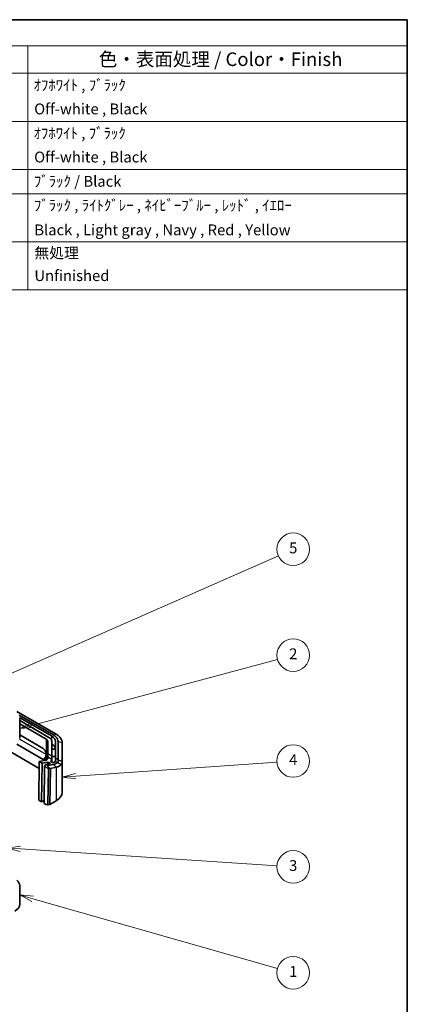
# Model space of a CAD drawing. Units: millimetres. Extents: x 0 to 3158, y 0 to 562.
# Drawn here: x 639 to 782, y 199 to 562 of the extents above; entities that cross this region are included whole.
import ezdxf

# ---------------------------------------------------------------- set-up
doc = ezdxf.new("R2010")
doc.units = ezdxf.units.MM
for name, color, linetype, lineweight in [('Border (ISO)', 7, 'Continuous', 35), ('Symbol (ISO)', 7, 'Continuous', 18), ('Symbol (TK)', 100, 'Continuous', 18), ('Visible (ISO)', 7, 'Continuous', 35), ('Visible Narrow (ISO)', 7, 'Continuous', 25)]:
    doc.layers.add(name, color=color, linetype=linetype, lineweight=lineweight)
doc.styles.add('Note Text (TK)', font='txt')
doc.styles.add('Note Text (TK2)', font='txt')

# ---------------------------------------------------------------- blocks, each defined once
blk = doc.blocks.new('図面枠 tk図枠')
at = {"layer": 'Border (ISO)'}
for p, q in [((14.5, 289), (405.5, 289)), ((405.5, 289), (405.5, 8))]:
    blk.add_line(p, q, dxfattribs=at)
blk = doc.blocks.new('バルーン1')
at = {"layer": 'Symbol (TK)', "color": 100}
for p, q in [((344.45, 149.67), (381.52, 152.25)), ((344.42, 150.17), (341.96, 149.5)), ((344.45, 149.67), (341.96, 149.5)), ((341.96, 149.5), (344.49, 149.17))]:
    blk.add_line(p, q, dxfattribs=at)
at = {"layer": 'Symbol (TK)'}
blk.add_circle((384.5, 152.46), 3, dxfattribs=at)
at = {"layer": 'Symbol (TK)', "color": 7, "insert": (384.5, 152.44), "char_height": 2, "attachment_point": 5, "line_spacing_factor": 0.25, "style": 'Note Text (TK2)'}
blk.add_mtext('4', dxfattribs=at)
blk = doc.blocks.new('バルーン2')
at = {"layer": 'Symbol (TK)', "color": 100}
for p, q in [((336.55, 159.09), (381.62, 171.18)), ((336.42, 159.57), (334.14, 158.44)), ((336.55, 159.09), (334.14, 158.44)), ((334.14, 158.44), (336.68, 158.61))]:
    blk.add_line(p, q, dxfattribs=at)
at = {"layer": 'Symbol (TK)'}
blk.add_circle((384.5, 171.96), 3, dxfattribs=at)
at = {"layer": 'Symbol (TK)', "color": 7, "insert": (384.5, 171.94), "char_height": 2, "attachment_point": 5, "line_spacing_factor": 0.25, "style": 'Note Text (TK2)'}
blk.add_mtext('2', dxfattribs=at)
blk = doc.blocks.new('バルーン3')
at = {"layer": 'Symbol (TK)', "color": 100}
for p, q in [((334.3, 136.77), (331.78, 136.43)), ((334.27, 136.27), (331.78, 136.43)), ((331.78, 136.43), (334.24, 135.77)), ((334.27, 136.27), (381.52, 133.15))]:
    blk.add_line(p, q, dxfattribs=at)
at = {"layer": 'Symbol (TK)'}
blk.add_circle((384.5, 132.96), 3, dxfattribs=at)
at = {"layer": 'Symbol (TK)', "color": 7, "insert": (384.5, 132.95), "char_height": 2, "attachment_point": 5, "line_spacing_factor": 0.25, "style": 'Note Text (TK2)'}
blk.add_mtext('3', dxfattribs=at)
blk = doc.blocks.new('バルーン4')
at = {"layer": 'Symbol (TK)', "color": 100}
for p, q in [((336.54, 127.1), (334.14, 127.78)), ((336.68, 127.58), (334.14, 127.78)), ((334.14, 127.78), (336.4, 126.61)), ((336.54, 127.1), (381.63, 114.27))]:
    blk.add_line(p, q, dxfattribs=at)
at = {"layer": 'Symbol (TK)'}
blk.add_circle((384.5, 113.46), 3, dxfattribs=at)
at = {"layer": 'Symbol (TK)', "color": 7, "insert": (384.5, 113.43), "char_height": 2, "attachment_point": 5, "line_spacing_factor": 0.25, "style": 'Note Text (TK2)'}
blk.add_mtext('1', dxfattribs=at)
blk = doc.blocks.new('バルーン5')
at = {"layer": 'Symbol (TK)', "color": 100}
for p, q in [((330.23, 167.58), (381.77, 190.25)), ((330.03, 168.03), (327.94, 166.57)), ((330.23, 167.58), (327.94, 166.57)), ((327.94, 166.57), (330.43, 167.12))]:
    blk.add_line(p, q, dxfattribs=at)
at = {"layer": 'Symbol (TK)'}
blk.add_circle((384.5, 191.46), 3, dxfattribs=at)
at = {"layer": 'Symbol (TK)', "color": 7, "insert": (384.5, 191.45), "char_height": 2, "attachment_point": 5, "line_spacing_factor": 0.25, "style": 'Note Text (TK2)'}
blk.add_mtext('5', dxfattribs=at)
blk = doc.blocks.new('構成内容 _ Components')
at = {"layer": 'Symbol (ISO)'}
for p, q in [((405.5, 289), (202.92, 289)), ((202.92, 289), (202.92, 284.16)), ((405.5, 289), (405.5, 284.16)), ((405.5, 284.16), (202.92, 284.16)), ((202.92, 284.16), (202.92, 279.12)), ((214.77, 284.16), (214.77, 279.12)), ((254.77, 284.16), (254.77, 279.12)), ((280.61, 284.16), (280.61, 279.12)), ((335.61, 284.16), (335.61, 279.12)), ((405.5, 284.16), (405.5, 279.12)), ((405.5, 279.12), (202.92, 279.12)), ((202.92, 279.12), (202.92, 239.22)), ((214.77, 279.12), (214.77, 239.22)), ((254.77, 279.12), (254.77, 239.22)), ((280.61, 279.12), (280.61, 239.22)), ((335.61, 279.12), (335.61, 239.22)), ((405.5, 279.12), (405.5, 239.22)), ((405.5, 270.25), (202.92, 270.25)), ((405.5, 261.39), (202.92, 261.39)), ((405.5, 256.95), (202.92, 256.95)), ((405.5, 248.09), (202.92, 248.09)), ((405.5, 239.22), (202.92, 239.22))]:
    blk.add_line(p, q, dxfattribs=at)
at = {"layer": 'Symbol (ISO)', "color": 7, "attachment_point": 7, "line_spacing_factor": 0.25}
for s, insert, char_height, style in [('構成内容 / Components', (285.02, 284.56), 2.5, 'Note Text (TK)'), ('No.', (206.6, 280.38), 2.5, 'Note Text (TK)'), ('名称 / Part name', (221.19, 279.79), 2.5, 'Note Text (TK)'), ('数量 / Pcs', (259.16, 279.76), 2.5, 'Note Text (TK)'), ('材質 / Material', (296.22, 279.8), 2.5, 'Note Text (TK)'), ('色・表面処理 / Color・Finish', (348.7, 279.69), 2.5, 'Note Text (TK)'), ('1', (208.44, 275.91), 2, 'Note Text (TK2)'), ('上カバー', (215.99, 275.55), 2, 'Note Text (TK2)'), ('1', (267.29, 275.91), 2, 'Note Text (TK2)'), ('難燃性ABS樹脂 UL94V-0', (281.8, 275.4), 2, 'Note Text (TK2)'), ('ｵﾌﾎﾜｲﾄ , ﾌﾞﾗｯｸ', (336.68, 275.34), 2, 'Note Text (TK2)'), ('Flame-resistant ABS UL94V-0', (281.86, 271.27), 2, 'Note Text (TK2)'), ('Top cover', (215.86, 270.84), 2, 'Note Text (TK2)'), ('Off-white , Black', (336.8, 270.94), 2, 'Note Text (TK2)'), ('2', (208.26, 267.04), 2, 'Note Text (TK2)'), ('下カバー', (216.02, 266.63), 2, 'Note Text (TK2)'), ('1', (267.29, 267.05), 2, 'Note Text (TK2)'), ('難燃性ABS樹脂 UL94V-0', (281.8, 266.53), 2, 'Note Text (TK2)'), ('ｵﾌﾎﾜｲﾄ , ﾌﾞﾗｯｸ', (336.68, 266.47), 2, 'Note Text (TK2)'), ('Bottom cover', (215.99, 262.37), 2, 'Note Text (TK2)'), ('Flame-resistant ABS UL94V-0', (281.86, 262.4), 2, 'Note Text (TK2)'), ('Off-white , Black', (336.8, 262.08), 2, 'Note Text (TK2)'), ('3', (208.26, 258.15), 2, 'Note Text (TK2)'), ('ガスケット / Gasket', (215.93, 257.7), 2, 'Note Text (TK2)'), ('1', (267.29, 258.18), 2, 'Note Text (TK2)'), ('シリコンゴム / Silicone', (281.76, 257.69), 2, 'Note Text (TK2)'), ('ﾌﾞﾗｯｸ / Black', (336.75, 257.61), 2, 'Note Text (TK2)'), ('4', (208.21, 253.74), 2, 'Note Text (TK2)'), ('サイドグリップ', (215.96, 253.23), 2, 'Note Text (TK2)'), ('2', (267.11, 253.74), 2, 'Note Text (TK2)'), ('エラストマ', (281.78, 253.38), 2, 'Note Text (TK2)'), ('ﾌﾞﾗｯｸ , ﾗｲﾄｸﾞﾚｰ , ﾈｲﾋﾞｰﾌﾞﾙｰ , ﾚｯﾄﾞ , ｲｴﾛｰ', (336.75, 253.18), 2, 'Note Text (TK2)'), ('Side grip', (215.96, 248.63), 2, 'Note Text (TK2)'), ('TPE', (281.69, 249.22), 2, 'Note Text (TK2)'), ('Black , Light gray , Navy , Red , Yellow', (336.82, 248.66), 2, 'Note Text (TK2)'), ('5', (208.26, 244.87), 2, 'Note Text (TK2)'), ('取付ビス (M2.5 x 10 ﾅﾍﾞ)', (215.96, 244.38), 2, 'Note Text (TK2)'), ('6', (267.12, 244.85), 2, 'Note Text (TK2)'), ('ステンレス SUS304', (281.73, 244.6), 2, 'Note Text (TK2)'), ('無処理', (336.84, 244.42), 2, 'Note Text (TK2)'), ('Stainless steel SUS304', (281.8, 240.38), 2, 'Note Text (TK2)'), ('Unfinished', (336.84, 240.24), 2, 'Note Text (TK2)'), ('Screw (M2.5 - 10 Pan head) ', (215.96, 239.94), 2, 'Note Text (TK2)')]:
    blk.add_mtext(s, dxfattribs=dict(at, insert=insert, char_height=char_height, style=style))

msp = doc.modelspace()

# ---------------------------------------------------------------- linework, layer by layer
at = {"layer": 'Visible (ISO)'}
for p, q in [((652.7195, 298.7479), (638.17, 307.1481)), ((639.0228, 305.8392), (651.6589, 298.5438)), ((639.2381, 304.8984), (650.9517, 298.1356)), ((639.2741, 304.2593), (639.2741, 297.5046)), ((650.0325, 297.6048), (639.2741, 303.8162)), ((648.9719, 296.9925), (639.2741, 302.5915)), ((639.2741, 298.509), (647.9112, 293.5223)), ((647.9112, 289.4399), (638.175, 295.0611)), ((649.6162, 291.5336), (649.6162, 296.0943)), ((651.1162, 290.6676), (651.1162, 296.0943)), ((652.4162, 296.0943), (652.4162, 289.917)), ((653.4162, 296.0943), (653.4162, 289.3397)), ((654.9162, 288.9314), (654.9162, 295.6861)), ((636.3628, 292.0248), (646.4493, 286.2014)), ((648.9719, 291.6852), (648.9719, 290.0522)), ((649.6162, 291.5336), (649.6162, 290.4937)), ((649.6162, 289.715), (649.6162, 290.4937)), ((651.1162, 293.2366), (652.4162, 293.2366)), ((651.1162, 289.6277), (651.1162, 290.6676)), ((652.4162, 290.583), (651.1162, 290.583)), ((646.4866, 288.6893), (646.2734, 274.4625)), ((646.4866, 288.6893), (648.9719, 289.218)), ((647.5472, 288.077), (646.4866, 288.6893)), ((647.334, 273.8502), (647.5472, 288.077)), ((649.6686, 288.5282), (647.5472, 288.077)), ((648.2533, 273.3194), (648.4582, 286.9946)), ((648.9182, 287.6423), (650.5878, 287.9975)), ((651.7653, 287.6893), (649.6253, 287.2341)), ((650.5878, 287.9975), (649.6686, 288.5282)), ((649.6686, 287.8019), (649.6686, 288.5282)), ((650.5795, 286.1709), (652.7195, 286.6261)), ((650.6347, 288.8083), (651.5791, 288.2631)), ((651.1162, 289.6277), (651.1162, 289.4415)), ((651.1162, 288.5304), (651.1162, 289.4415)), ((651.7653, 287.6893), (652.7195, 286.6261)), ((652.4162, 289.917), (652.4162, 289.2358)), ((654.9162, 288.7612), (654.9162, 288.9314)), ((654.9162, 288.7612), (654.9162, 277.3269)), ((649.8724, 286.1781), (649.6716, 272.7775)), ((650.5795, 286.1709), (649.9885, 286.4)), ((650.3808, 272.9148), (650.5795, 286.1709)), ((646.2734, 274.4625), (647.334, 273.8502)), ((648.2693, 274.3902), (647.334, 273.8502)), ((648.2533, 273.3194), (648.9604, 272.9112)), ((649.6716, 272.7775), (648.9604, 272.9112)), ((649.6716, 272.7775), (650.3808, 272.9148)), ((652.7195, 274.265), (650.3808, 272.9148)), ((639.2741, 236.0938), (639.2741, 243.022))]:
    msp.add_line(p, q, dxfattribs=at)
for centre, major_axis, ratio, start_param, end_param in [((639.0241, 301.7315), (-0.18, 5.8764), 0.02952754, 3.86615592, 3.90871763), ((647.4162, 296.0943), (3.7, 0), 0.57735027, 0, 0.78539816), ((647.4162, 296.0943), (5, 0), 0.57735027, 0, 0.78539816), ((647.4162, 296.0943), (2.2, 0), 0.57735027, 0, 0.78539816), ((647.4162, 293.2366), (5, 0), 0.57735027, 0, 0.73772597), ((647.9112, 292.2976), (-0.75, 1.299), 0.57735027, 3.92699082, 5.49778714), ((647.9112, 290.6646), (0.75, -1.299), 0.57735027, 5.49778714, 7.06858347), ((648.8117, 287.1916), (-0.25, -0.433), 0.57735027, 3.62111195, 5.48033385), ((647.4162, 290.1161), (2.1927, -0.4704), 0.38015918, 5.57916613, 6.36456429), ((647.4162, 290.1161), (-3.6878, 0.7912), 0.38015918, 2.70711782, 3.22297164), ((647.4162, 290.1161), (-4.9835, 1.0691), 0.38015918, 2.63592789, 3.06852533), ((650.5795, 286.1709), (-0.7071, 0.0054), 0.58236636, 5.70647421, 6.27889881), ((647.4162, 277.3269), (7.5, 0), 0.57735027, 5.49778714, 6.28318531), ((633.2741, 243.022), (6, 0), 0.57735027, 0, 0.61048756), ((633.2741, 236.0938), (6, 0), 0.57735027, 5.49778714, 6.28318531)]:
    msp.add_ellipse(centre, major_axis=major_axis, ratio=ratio, start_param=start_param, end_param=end_param, dxfattribs=at)
for points, knots in [([(651.6589, 298.5438), (652.0831, 298.2989), (652.4431, 298.017), (653.176, 297.2149), (653.4162, 296.655), (653.4162, 296.0943)], [16.4450332, 16.4450332, 16.4450332, 16.4450332, 16.624969047, 16.624969047, 16.916189253, 16.916189253, 16.916189253, 16.916189253]), ([(654.9162, 295.6861), (654.9162, 296.3869), (654.616, 297.0868), (653.6998, 298.0895), (653.2498, 298.4417), (652.7195, 298.7479)], [-16.916189253, -16.916189253, -16.916189253, -16.916189253, -16.624969047, -16.624969047, -16.4450332, -16.4450332, -16.4450332, -16.4450332]), ([(649.9885, 286.4), (649.8826, 286.5341), (649.7916, 286.6623), (649.6594, 286.8783), (649.6152, 286.9663), (649.5778, 287.0743), (649.5683, 287.1123), (649.567, 287.1684), (649.5707, 287.1907), (649.5879, 287.2149), (649.5946, 287.2212), (649.6084, 287.2289), (649.6141, 287.2312), (649.6221, 287.2333), (649.6237, 287.2337), (649.6253, 287.2341)], [-0.353021766, -0.353021766, -0.353021766, -0.353021766, -0.302142168, -0.302142168, -0.257065413, -0.257065413, -0.234027285, -0.234027285, -0.218000627, -0.218000627, -0.211033533, -0.211033533, -0.206905148, -0.206905148, -0.205891639, -0.205891639, -0.205891639, -0.205891639]), ([(653.2546, 288.3931), (653.1027, 288.2269), (652.8883, 288.0808), (652.3766, 287.8488), (652.0896, 287.7583), (651.7653, 287.6893)], [18.298434555, 18.298434555, 18.298434555, 18.298434555, 18.458489493, 18.458489493, 18.602755346, 18.602755346, 18.602755346, 18.602755346]), ([(652.7195, 286.6261), (653.1249, 286.7419), (653.4836, 286.8846), (654.1232, 287.2355), (654.3912, 287.4493), (654.5811, 287.6864)], [-18.602755346, -18.602755346, -18.602755346, -18.602755346, -18.458489493, -18.458489493, -18.298434555, -18.298434555, -18.298434555, -18.298434555]), ([(653.4299, 289.177), (653.4412, 289.045), (653.4377, 288.92), (653.4196, 288.8061), (653.4177, 288.7944), (653.4157, 288.7829), (653.4115, 288.7601), (653.4092, 288.7489), (653.4067, 288.7377), (653.3945, 288.6819), (653.3785, 288.6292), (653.3395, 288.5309), (653.3164, 288.4853), (653.29, 288.4438), (653.2788, 288.4262), (653.267, 288.4093), (653.2546, 288.3931)], [18.116192167, 18.116192167, 18.116192167, 18.116192167, 18.190858727, 18.190858727, 18.190858727, 18.19847792, 18.19847792, 18.206097113, 18.206097113, 18.206097113, 18.244193077, 18.244193077, 18.282289041, 18.282289041, 18.282289041, 18.298434555, 18.298434555, 18.298434555, 18.298434555]), ([(654.5811, 287.6864), (654.6002, 287.7103), (654.6187, 287.7351), (654.6363, 287.7607), (654.678, 287.821), (654.7154, 287.886), (654.7811, 288.0238), (654.8093, 288.0967), (654.8327, 288.1729), (654.8374, 288.1882), (654.8419, 288.2036), (654.8505, 288.2346), (654.8546, 288.2503), (654.8585, 288.266), (654.8968, 288.4206), (654.9162, 288.5872), (654.9162, 288.7612)], [-18.298434555, -18.298434555, -18.298434555, -18.298434555, -18.282289041, -18.282289041, -18.282289041, -18.244193077, -18.244193077, -18.206097113, -18.206097113, -18.206097113, -18.19847792, -18.19847792, -18.190858727, -18.190858727, -18.190858727, -18.116192167, -18.116192167, -18.116192167, -18.116192167])]:
    msp.add_open_spline(points, degree=3, knots=knots, dxfattribs=at)
for points in [[(652.4162, 289.2358), (652.4162, 289.113), (652.3955, 289.003), (652.3567, 288.9115)], [(653.4162, 289.3397), (653.4208, 289.2844), (653.4253, 289.2302), (653.4299, 289.177)]]:
    msp.add_open_spline(points, degree=3, dxfattribs=at)
at = {"layer": 'Visible Narrow (ISO)'}
for p, q in [((639.2458, 304.7208), (639.2741, 304.2593)), ((650.9517, 298.1356), (650.9517, 296.7241)), ((651.6589, 298.5438), (652.7195, 298.7479)), ((648.9719, 291.277), (639.2131, 296.9112)), ((648.9719, 296.9925), (648.9719, 291.6852)), ((653.4162, 296.0943), (654.9162, 295.6861)), ((651.1162, 290.6676), (649.6162, 291.5336)), ((649.6162, 290.4937), (651.1162, 289.6277)), ((648.4582, 286.9946), (649.8724, 286.1781)), ((649.6253, 287.2341), (648.9182, 287.6423)), ((648.9719, 290.0522), (648.9719, 289.218)), ((652.3567, 288.9115), (653.2546, 288.3931)), ((653.4162, 289.3397), (652.4162, 289.917)), ((652.7195, 286.6261), (652.7195, 274.265)), ((653.2546, 288.3931), (654.5811, 287.6864)), ((653.4162, 289.3397), (654.9162, 288.9314)), ((654.9162, 288.7612), (653.4299, 289.177))]:
    msp.add_line(p, q, dxfattribs=at)
msp.add_ellipse((647.9112, 290.6646), major_axis=(0.75, 1.299), ratio=0.57735027, start_param=3.92699082, end_param=5.49778714, dxfattribs=at)

# ---------------------------------------------------------------- block references
at = {"xscale": 2, "yscale": 2, "zscale": 2}
msp.add_blockref('図面枠 tk図枠', (-29, -16), dxfattribs=at)
at = {"layer": 'Symbol (ISO)', "xscale": 2, "yscale": 2, "zscale": 2}
msp.add_blockref('構成内容 _ Components', (-29, -16), dxfattribs=at)
at = {"layer": 'Symbol (TK)', "xscale": 2, "yscale": 2, "zscale": 2}
for name in ['バルーン5', 'バルーン2', 'バルーン1', 'バルーン3', 'バルーン4']:
    msp.add_blockref(name, (-29, -16), dxfattribs=at)

doc.saveas('drawing.dxf')
